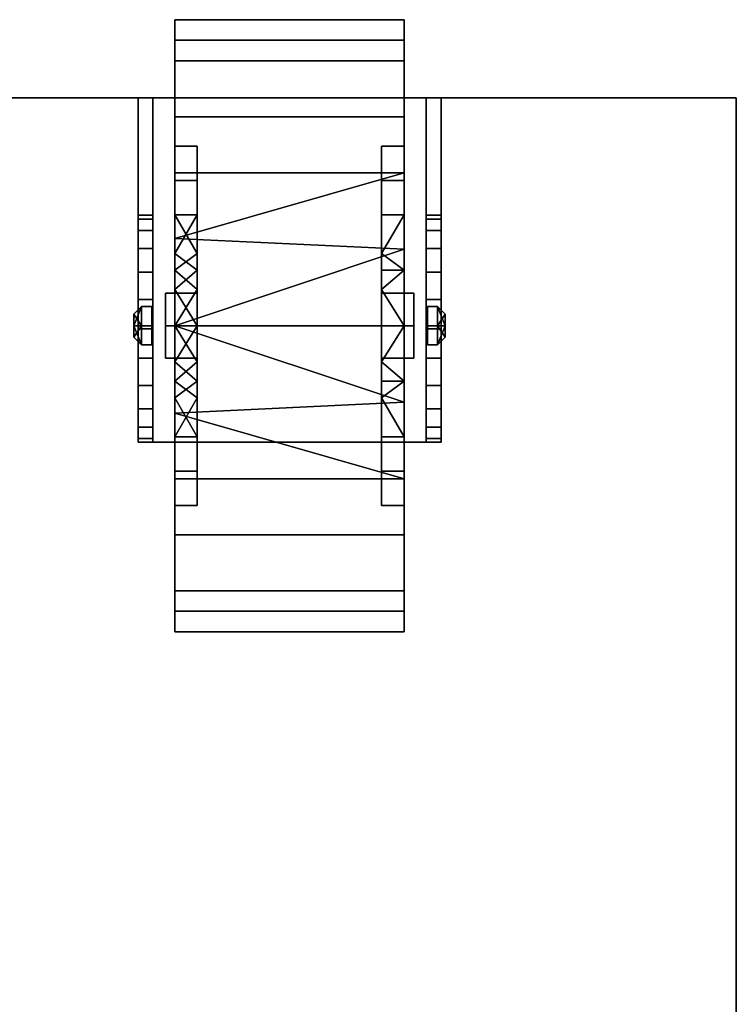
# Model space of a CAD drawing. Units: millimetres. Extents: x -1001 to 5186, y -1731 to 1091.
# Drawn here: x 3977 to 4085, y -137 to 12 of the extents above; entities that cross this region are included whole.
import ezdxf

# ---------------------------------------------------------------- set-up
doc = ezdxf.new("R2010")
doc.units = ezdxf.units.MM
for name, color, linetype in [('IQ_200_2D', 1, 'Continuous'), ('IQ_200_3D', 1, 'Continuous'), ('IQ_204_3D', 7, 'Continuous')]:
    doc.layers.add(name, color=color, linetype=linetype)

# ---------------------------------------------------------------- blocks, each defined once
blk = doc.blocks.new('QF_IC6FFS_STACKER')
at = {"layer": 'IQ_200_2D'}
for p, q in [((880, 0, 10), (0, 0, 10)), ((880, -155, 10), (880, 0, 10))]:
    blk.add_line(p, q, dxfattribs=at)
at = {"layer": 'IQ_200_3D'}
mesh = blk.add_polyface(dxfattribs=at)
corners = [(880, -140, 1020), (0, -140, 1020), (0, 0, 1020), (880, 0, 1020)]
mesh.append_faces([[corners[k] for k in face] for face in [(0, 1, 2, 3)]])
mesh = blk.add_polyface(dxfattribs=at)
corners = [(880, 0, 1020), (0, 0, 1020), (0, 0, 1030), (880, 0, 1030)]
mesh.append_faces([[corners[k] for k in face] for face in [(0, 1, 2, 3)]])
mesh = blk.add_polyface(dxfattribs=at)
corners = [(880, 0, 1030), (0, 0, 1030), (0, -140, 1030), (880, -140, 1030)]
mesh.append_faces([[corners[k] for k in face] for face in [(0, 1, 2, 3)]])
mesh = blk.add_polyface(dxfattribs=at)
corners = [(0, 0, 1020), (0, -780, 1020), (160, -780, 1020), (160, 0, 1020), (880, 0, 1020), (720, 0, 1020), (720, -780, 1020), (880, -780, 1020)]
mesh.append_faces([[corners[k] for k in face] for face in [(3, 0, 1, 2), (4, 5, 6, 7)]])
mesh = blk.add_polyface(dxfattribs=at)
corners = [(0, 0, 100), (160, 0, 100), (160, -780, 100), (0, -780, 100), (880, 0, 100), (880, -780, 100), (720, -780, 100), (720, 0, 100)]
mesh.append_faces([[corners[k] for k in face] for face in [(1, 2, 3, 0), (4, 5, 6, 7)]])
mesh = blk.add_polyface(dxfattribs=at)
corners = [(880, 0, 1020), (880, 0, 100), (720, 0, 100), (720, 0, 1020)]
mesh.append_faces([[corners[k] for k in face] for face in [(0, 1, 2, 3)]])
mesh = blk.add_polyface(dxfattribs=at)
corners = [(880, -640, 1030), (880, -780, 1030), (880, -780, 1020), (880, -640, 1020), (880, -140, 1030), (880, -140, 1020), (880, 0, 1020), (880, 0, 1030)]
mesh.append_faces([[corners[k] for k in face] for face in [(2, 3, 0, 1), (6, 7, 4, 5)]])
mesh = blk.add_polyface(dxfattribs=at)
corners = [(880, -780, 1020), (880, -780, 100), (880, 0, 100), (880, 0, 1020)]
mesh.append_faces([[corners[k] for k in face] for face in [(0, 1, 2, 3)]])
at = {"layer": 'IQ_204_3D'}
mesh = blk.add_polyface(dxfattribs=at)
corners = [(829.84, -34.38, 92.38), (829.84, -11.28, 86.19), (829.84, 5.62, 69.28), (829.84, 11.81, 46.19), (829.84, 5.62, 23.09), (829.84, -11.28, 6.19), (829.84, -34.38, 0), (795.19, -34.38, 0), (795.19, -11.28, 6.19), (795.19, 5.62, 23.09), (795.19, 11.81, 46.19), (795.19, 5.62, 69.28), (795.19, -11.28, 86.19), (795.19, -34.38, 92.38), (795.19, -21.19, 3.53), (829.84, -22.83, 3.09), (829.84, -2.83, 14.64), (795.19, -2.83, 14.64), (795.19, 8.72, 34.64), (829.84, 8.72, 34.64), (795.19, -2.83, 77.73), (829.84, -2.83, 77.73), (795.19, -21.19, 88.84), (829.84, -22.83, 89.28), (795.19, 8.72, 57.73), (829.84, 8.72, 57.73)]
mesh.append_faces([[corners[k] for k in face] for face in [(8, 5, 14), (22, 1, 12), (1, 22, 23), (13, 23, 22)]], dxfattribs={"vtx0": -1, "vtx1": -1})
mesh.append_faces([[corners[k] for k in face] for face in [(16, 17, 9, 4), (4, 9, 18, 19), (5, 8, 17, 16), (14, 5, 15), (10, 3, 19, 18), (24, 25, 3, 10)]], dxfattribs={"vtx0": -1, "vtx2": -1})
mesh.append_faces([[corners[k] for k in face] for face in [(6, 7, 15)]], dxfattribs={"vtx1": -1})
mesh.append_faces([[corners[k] for k in face] for face in [(7, 14, 15)]], dxfattribs={"vtx1": -1, "vtx2": -1})
mesh.append_faces([[corners[k] for k in face] for face in [(20, 12, 1, 21), (11, 20, 21, 2), (2, 25, 24, 11)]], dxfattribs={"vtx1": -1, "vtx3": -1})
mesh.append_faces([[corners[k] for k in face] for face in [(13, 0, 23)]], dxfattribs={"vtx2": -1})
mesh = blk.add_polyface(dxfattribs=at)
corners = [(795.19, -34.38, 92.38), (795.19, -11.28, 86.19), (795.19, 5.62, 69.28), (795.19, 11.81, 46.19), (795.19, 5.62, 23.09), (795.19, -11.28, 6.19), (795.19, -34.38, 0), (795.19, -34.38, 17.68), (795.19, -17.62, 23.13), (795.19, -7.26, 37.38), (795.19, -7.26, 55), (795.19, -17.62, 69.25), (795.19, -34.38, 74.69)]
mesh.append_faces([[corners[k] for k in face] for face in [(11, 1, 2, 10), (10, 2, 3, 9), (9, 3, 4, 8)]], dxfattribs={"vtx0": -1, "vtx2": -1})
mesh.append_faces([[corners[k] for k in face] for face in [(7, 8, 5, 6)]], dxfattribs={"vtx1": -1})
mesh.append_faces([[corners[k] for k in face] for face in [(4, 5, 8)]], dxfattribs={"vtx1": -1, "vtx2": -1})
mesh.append_faces([[corners[k] for k in face] for face in [(12, 0, 1, 11)]], dxfattribs={"vtx2": -1})
mesh = blk.add_polyface(dxfattribs=at)
corners = [(829.84, -34.38, 74.69), (829.84, -17.62, 69.25), (829.84, -7.26, 55), (829.84, -7.26, 37.38), (829.84, -17.62, 23.13), (829.84, -34.38, 17.68), (829.84, -34.38, 0), (829.84, -11.28, 6.19), (829.84, 5.62, 23.09), (829.84, 11.81, 46.19), (829.84, 5.62, 69.28), (829.84, -11.28, 86.19), (829.84, -34.38, 92.38)]
mesh.append_faces([[corners[k] for k in face] for face in [(7, 4, 5, 6)]], dxfattribs={"vtx0": -1})
mesh.append_faces([[corners[k] for k in face] for face in [(10, 2, 9)]], dxfattribs={"vtx0": -1, "vtx1": -1})
mesh.append_faces([[corners[k] for k in face] for face in [(3, 8, 9, 2), (8, 3, 4, 7)]], dxfattribs={"vtx0": -1, "vtx2": -1})
mesh.append_faces([[corners[k] for k in face] for face in [(10, 11, 1, 2)]], dxfattribs={"vtx1": -1, "vtx3": -1})
mesh.append_faces([[corners[k] for k in face] for face in [(11, 12, 0, 1)]], dxfattribs={"vtx3": -1})
mesh = blk.add_polyface(dxfattribs=at)
corners = [(835.41, 0, 100), (789.65, 0, 100), (789.65, -51.96, 100), (835.41, -51.96, 100)]
mesh.append_faces([[corners[k] for k in face] for face in [(0, 1, 2, 3)]])
mesh = blk.add_polyface(dxfattribs=at)
corners = [(789.65, 0, 100), (835.41, 0, 100), (835.41, 0, 96.37), (833.16, 0, 96.37), (791.9, 0, 96.37), (789.65, 0, 96.37)]
mesh.append_faces([[corners[k] for k in face] for face in [(1, 2, 3, 0), (4, 5, 0, 3)]], dxfattribs={"vtx2": -1})
mesh = blk.add_polyface(dxfattribs=at)
corners = [(789.65, 0, 100), (789.65, 0, 96.37), (789.65, -17.71, 89.26), (789.65, -17.71, 47.52), (789.65, -18.29, 43.08), (789.65, -20, 38.95), (789.65, -22.72, 35.41), (789.65, -26.27, 32.68), (789.65, -30.4, 30.97), (789.65, -34.83, 30.39), (789.65, -39.27, 30.97), (789.65, -43.4, 32.68), (789.65, -46.94, 35.41), (789.65, -49.67, 38.95), (789.65, -51.38, 43.08), (789.65, -51.96, 47.52), (789.65, -51.96, 100)]
mesh.append_faces([[corners[k] for k in face] for face in [(6, 15, 5)]], dxfattribs={"vtx0": -1, "vtx1": -1})
mesh.append_faces([[corners[k] for k in face] for face in [(7, 14, 15, 6), (14, 7, 8, 13), (9, 12, 13, 8)]], dxfattribs={"vtx0": -1, "vtx2": -1})
mesh.append_faces([[corners[k] for k in face] for face in [(4, 5, 15, 3)]], dxfattribs={"vtx1": -1, "vtx2": -1})
mesh.append_faces([[corners[k] for k in face] for face in [(2, 3, 15, 16)]], dxfattribs={"vtx1": -1, "vtx3": -1})
mesh.append_faces([[corners[k] for k in face] for face in [(0, 1, 2, 16), (10, 11, 12, 9)]], dxfattribs={"vtx2": -1})
mesh = blk.add_polyface(dxfattribs=at)
corners = [(789.65, 0, 96.37), (791.9, 0, 96.37), (791.9, -17.71, 89.26), (789.65, -17.71, 89.26)]
mesh.append_faces([[corners[k] for k in face] for face in [(0, 1, 2, 3)]])
mesh = blk.add_polyface(dxfattribs=at)
corners = [(833.16, 0, 96.37), (833.16, -51.96, 96.37), (791.87, -51.96, 96.37), (791.9, 0, 96.37)]
mesh.append_faces([[corners[k] for k in face] for face in [(0, 1, 2, 3)]])
mesh = blk.add_polyface(dxfattribs=at)
corners = [(791.9, -51.96, 47.52), (791.9, -51.38, 43.08), (791.9, -49.67, 38.95), (791.9, -46.94, 35.41), (791.9, -43.4, 32.68), (791.9, -39.27, 30.97), (791.9, -34.83, 30.39), (791.9, -30.4, 30.97), (791.9, -26.27, 32.68), (791.9, -22.72, 35.41), (791.9, -20, 38.95), (791.9, -18.29, 43.08), (791.9, -17.71, 47.52), (791.9, -17.71, 89.26), (791.9, 0, 96.37), (791.9, -51.96, 96.37)]
mesh.append_faces([[corners[k] for k in face] for face in [(2, 6, 7, 1), (1, 7, 8, 0), (6, 2, 3), (0, 10, 11), (13, 15, 0)]], dxfattribs={"vtx0": -1, "vtx2": -1})
mesh.append_faces([[corners[k] for k in face] for face in [(0, 8, 9, 10), (0, 11, 12, 13)]], dxfattribs={"vtx0": -1, "vtx3": -1})
mesh.append_faces([[corners[k] for k in face] for face in [(13, 14, 15)]], dxfattribs={"vtx2": -1})
mesh.append_faces([[corners[k] for k in face] for face in [(3, 4, 5, 6)]], dxfattribs={"vtx3": -1})
mesh = blk.add_polyface(dxfattribs=at)
corners = [(833.16, 0, 96.37), (833.16, -17.71, 89.26), (833.16, -17.71, 47.52), (833.16, -18.29, 43.08), (833.16, -20, 38.95), (833.16, -22.72, 35.41), (833.16, -26.27, 32.68), (833.16, -30.4, 30.97), (833.16, -34.83, 30.39), (833.16, -39.27, 30.97), (833.16, -43.4, 32.68), (833.16, -46.94, 35.41), (833.16, -49.67, 38.95), (833.16, -51.38, 43.08), (833.16, -51.96, 47.52), (833.16, -51.96, 96.37)]
mesh.append_faces([[corners[k] for k in face] for face in [(14, 2, 3, 4)]], dxfattribs={"vtx0": -1, "vtx3": -1})
mesh.append_faces([[corners[k] for k in face] for face in [(0, 1, 15)]], dxfattribs={"vtx1": -1})
mesh.append_faces([[corners[k] for k in face] for face in [(11, 12, 8), (5, 6, 14, 4)]], dxfattribs={"vtx1": -1, "vtx2": -1})
mesh.append_faces([[corners[k] for k in face] for face in [(12, 13, 7, 8), (13, 14, 6, 7), (14, 15, 1, 2)]], dxfattribs={"vtx1": -1, "vtx3": -1})
mesh.append_faces([[corners[k] for k in face] for face in [(9, 10, 11, 8)]], dxfattribs={"vtx2": -1})
mesh = blk.add_polyface(dxfattribs=at)
corners = [(835.41, -17.71, 89.26), (833.16, -17.71, 89.26), (833.16, 0, 96.37), (835.41, 0, 96.37)]
mesh.append_faces([[corners[k] for k in face] for face in [(0, 1, 2, 3)]])
mesh = blk.add_polyface(dxfattribs=at)
corners = [(835.41, 0, 100), (835.41, -51.96, 100), (835.41, -51.96, 47.52), (835.41, -51.38, 43.08), (835.41, -49.67, 38.95), (835.41, -46.94, 35.41), (835.41, -43.4, 32.68), (835.41, -39.27, 30.97), (835.41, -34.83, 30.39), (835.41, -30.4, 30.97), (835.41, -26.27, 32.68), (835.41, -22.72, 35.41), (835.41, -20, 38.95), (835.41, -18.29, 43.08), (835.41, -17.71, 47.52), (835.41, -17.71, 89.26), (835.41, 0, 96.37)]
mesh.append_faces([[corners[k] for k in face] for face in [(2, 14, 15, 1), (3, 9, 10, 2), (9, 3, 4, 8)]], dxfattribs={"vtx0": -1, "vtx2": -1})
mesh.append_faces([[corners[k] for k in face] for face in [(13, 14, 2, 12), (11, 12, 2, 10), (4, 5, 8)]], dxfattribs={"vtx1": -1, "vtx2": -1})
mesh.append_faces([[corners[k] for k in face] for face in [(15, 16, 0, 1), (5, 6, 7, 8)]], dxfattribs={"vtx3": -1})
mesh = blk.add_polyface(dxfattribs=at)
corners = [(795.19, -34.38, 74.69), (795.19, -17.62, 69.25), (795.19, -7.26, 55), (795.19, -7.26, 37.38), (795.19, -17.62, 23.13), (795.19, -34.38, 17.68), (798.6, -34.38, 17.68), (798.6, -17.62, 23.13), (798.6, -7.26, 37.38), (798.6, -7.26, 55), (798.6, -17.62, 69.25), (798.6, -34.38, 74.69), (795.19, -23.48, 21.22), (798.6, -26, 20.4), (798.6, -12.44, 30.25), (795.19, -12.44, 30.25), (798.6, -7.26, 46.19), (795.19, -7.26, 46.19), (798.6, -12.44, 62.12), (795.19, -12.44, 62.12), (798.6, -23.48, 71.15), (795.19, -26, 71.97), (795.19, -28.93, 19.45), (798.6, -28.93, 72.92)]
mesh.append_faces([[corners[k] for k in face] for face in [(12, 7, 4), (21, 23, 0), (13, 22, 6)]], dxfattribs={"vtx0": -1, "vtx1": -1})
mesh.append_faces([[corners[k] for k in face] for face in [(13, 12, 22), (21, 20, 23)]], dxfattribs={"vtx0": -1, "vtx2": -1})
mesh.append_faces([[corners[k] for k in face] for face in [(5, 6, 22), (11, 0, 23)]], dxfattribs={"vtx1": -1})
mesh.append_faces([[corners[k] for k in face] for face in [(10, 20, 1), (13, 7, 12), (21, 1, 20)]], dxfattribs={"vtx1": -1, "vtx2": -1})
mesh.append_faces([[corners[k] for k in face] for face in [(3, 15, 14, 8), (7, 14, 15, 4), (2, 17, 16, 9), (1, 19, 18, 10), (9, 18, 19, 2), (17, 3, 8, 16)]], dxfattribs={"vtx1": -1, "vtx3": -1})
mesh = blk.add_polyface(dxfattribs=at)
corners = [(798.6, -34.38, 74.69), (798.6, -17.62, 69.25), (798.6, -7.26, 55), (798.6, -7.26, 37.38), (798.6, -17.62, 23.13), (798.6, -34.38, 17.68), (798.6, -34.38, 40.52), (798.6, -29.46, 43.35), (798.6, -29.46, 49.02), (798.6, -34.38, 51.86)]
mesh.append_faces([[corners[k] for k in face] for face in [(8, 1, 2, 3)]], dxfattribs={"vtx0": -1, "vtx3": -1})
mesh.append_faces([[corners[k] for k in face] for face in [(3, 4, 7, 8)]], dxfattribs={"vtx1": -1, "vtx3": -1})
mesh.append_faces([[corners[k] for k in face] for face in [(9, 0, 1, 8)]], dxfattribs={"vtx2": -1})
mesh.append_faces([[corners[k] for k in face] for face in [(4, 5, 6, 7)]], dxfattribs={"vtx3": -1})
mesh = blk.add_polyface(dxfattribs=at)
corners = [(826.43, -34.38, 74.69), (826.43, -17.62, 69.25), (826.43, -7.26, 55), (826.43, -7.26, 37.38), (826.43, -17.62, 23.13), (826.43, -34.38, 17.68), (829.84, -34.38, 17.68), (829.84, -17.62, 23.13), (829.84, -7.26, 37.38), (829.84, -7.26, 55), (829.84, -17.62, 69.25), (829.84, -34.38, 74.69), (829.84, -12.44, 30.25), (826.43, -12.44, 30.25), (826.43, -26, 20.4), (829.84, -26, 20.4), (829.84, -7.26, 46.19), (826.43, -7.26, 46.19), (826.43, -23.48, 71.15), (829.84, -26, 71.97), (826.43, -12.44, 62.12), (829.84, -12.44, 62.12), (826.43, -28.93, 72.92)]
mesh.append_faces([[corners[k] for k in face] for face in [(15, 14, 5, 6)]], dxfattribs={"vtx0": -1})
mesh.append_faces([[corners[k] for k in face] for face in [(19, 18, 10), (11, 22, 19), (1, 10, 18)]], dxfattribs={"vtx0": -1, "vtx1": -1})
mesh.append_faces([[corners[k] for k in face] for face in [(7, 4, 14, 15), (8, 3, 13, 12), (12, 13, 4, 7), (3, 8, 16, 17), (17, 16, 9, 2), (2, 9, 21, 20), (20, 21, 10, 1)]], dxfattribs={"vtx0": -1, "vtx2": -1})
mesh.append_faces([[corners[k] for k in face] for face in [(22, 18, 19)]], dxfattribs={"vtx1": -1, "vtx2": -1})
mesh.append_faces([[corners[k] for k in face] for face in [(11, 0, 22)]], dxfattribs={"vtx2": -1})
mesh = blk.add_polyface(dxfattribs=at)
corners = [(826.43, -34.38, 51.86), (826.43, -29.46, 49.02), (826.43, -29.46, 43.35), (826.43, -34.38, 40.52), (826.43, -34.38, 17.68), (826.43, -17.62, 23.13), (826.43, -7.26, 37.38), (826.43, -7.26, 55), (826.43, -17.62, 69.25), (826.43, -34.38, 74.69)]
mesh.append_faces([[corners[k] for k in face] for face in [(1, 7, 8, 0)]], dxfattribs={"vtx0": -1, "vtx2": -1})
mesh.append_faces([[corners[k] for k in face] for face in [(9, 0, 8)]], dxfattribs={"vtx1": -1})
mesh.append_faces([[corners[k] for k in face] for face in [(6, 7, 1, 2), (5, 6, 2, 3)]], dxfattribs={"vtx1": -1, "vtx3": -1})
mesh.append_faces([[corners[k] for k in face] for face in [(3, 4, 5)]], dxfattribs={"vtx2": -1})
mesh = blk.add_polyface(dxfattribs=at)
corners = [(789.65, -17.71, 89.26), (791.9, -17.71, 89.26), (791.9, -17.71, 47.52), (789.65, -17.71, 47.52)]
mesh.append_faces([[corners[k] for k in face] for face in [(0, 1, 2, 3)]])
mesh = blk.add_polyface(dxfattribs=at)
corners = [(789.65, -51.96, 47.52), (789.65, -51.38, 43.08), (789.65, -49.67, 38.95), (789.65, -46.94, 35.41), (789.65, -43.4, 32.68), (789.65, -39.27, 30.97), (789.65, -34.83, 30.39), (789.65, -30.4, 30.97), (789.65, -26.27, 32.68), (789.65, -22.72, 35.41), (789.65, -20, 38.95), (789.65, -18.29, 43.08), (789.65, -17.71, 47.52), (791.9, -17.71, 47.52), (791.9, -18.29, 43.08), (791.9, -20, 38.95), (791.9, -22.72, 35.41), (791.9, -26.27, 32.68), (791.9, -30.4, 30.97), (791.9, -34.83, 30.39), (791.9, -39.27, 30.97), (791.9, -43.4, 32.68), (791.9, -46.94, 35.41), (791.9, -49.67, 38.95), (791.9, -51.38, 43.08), (791.9, -51.96, 47.52)]
mesh.append_faces([[corners[k] for k in face] for face in [(13, 14, 11, 12), (0, 1, 24, 25)]], dxfattribs={"vtx1": -1})
mesh.append_faces([[corners[k] for k in face] for face in [(14, 15, 10, 11), (16, 17, 8, 9), (15, 16, 9, 10), (17, 18, 7, 8), (6, 7, 18, 19), (19, 20, 5, 6), (20, 21, 4, 5), (22, 23, 2, 3), (21, 22, 3, 4), (23, 24, 1, 2)]], dxfattribs={"vtx1": -1, "vtx3": -1})
mesh = blk.add_polyface(dxfattribs=at)
corners = [(835.41, -17.71, 47.52), (835.41, -18.29, 43.08), (835.41, -20, 38.95), (835.41, -22.72, 35.41), (835.41, -26.27, 32.68), (835.41, -30.4, 30.97), (835.41, -34.83, 30.39), (835.41, -39.27, 30.97), (835.41, -43.4, 32.68), (835.41, -46.94, 35.41), (835.41, -49.67, 38.95), (835.41, -51.38, 43.08), (835.41, -51.96, 47.52), (833.16, -51.96, 47.52), (833.16, -51.38, 43.08), (833.16, -49.67, 38.95), (833.16, -46.94, 35.41), (833.16, -43.4, 32.68), (833.16, -39.27, 30.97), (833.16, -34.83, 30.39), (833.16, -30.4, 30.97), (833.16, -26.27, 32.68), (833.16, -22.72, 35.41), (833.16, -20, 38.95), (833.16, -18.29, 43.08), (833.16, -17.71, 47.52)]
mesh.append_faces([[corners[k] for k in face] for face in [(13, 14, 11, 12), (0, 1, 24, 25)]], dxfattribs={"vtx1": -1})
mesh.append_faces([[corners[k] for k in face] for face in [(14, 15, 10, 11), (16, 17, 8, 9), (15, 16, 9, 10), (17, 18, 7, 8), (6, 7, 18, 19), (19, 20, 5, 6), (20, 21, 4, 5), (22, 23, 2, 3), (21, 22, 3, 4), (23, 24, 1, 2)]], dxfattribs={"vtx1": -1, "vtx3": -1})
mesh = blk.add_polyface(dxfattribs=at)
corners = [(835.41, -17.71, 47.52), (833.16, -17.71, 47.52), (833.16, -17.71, 89.26), (835.41, -17.71, 89.26)]
mesh.append_faces([[corners[k] for k in face] for face in [(0, 1, 2, 3)]])
mesh = blk.add_polyface(dxfattribs=at)
corners = [(793.78, -34.38, 51.86), (793.78, -29.46, 49.02), (793.78, -29.46, 43.35), (793.78, -34.38, 40.52), (793.78, -34.38, 46.19)]
mesh.append_faces([[corners[k] for k in face] for face in [(2, 3, 4)]], dxfattribs={"vtx2": -1})
mesh.append_faces([[corners[k] for k in face] for face in [(4, 0, 1, 2)]], dxfattribs={"vtx3": -1})
mesh = blk.add_polyface(dxfattribs=at)
corners = [(798.6, -34.38, 51.86), (798.6, -29.46, 49.02), (798.6, -29.46, 43.35), (798.6, -34.38, 40.52), (793.78, -34.38, 40.52), (793.78, -29.46, 43.35), (793.78, -29.46, 49.02), (793.78, -34.38, 51.86)]
mesh.append_faces([[corners[k] for k in face] for face in [(1, 6, 7, 0)]], dxfattribs={"vtx0": -1})
mesh.append_faces([[corners[k] for k in face] for face in [(2, 5, 6, 1)]], dxfattribs={"vtx0": -1, "vtx2": -1})
mesh.append_faces([[corners[k] for k in face] for face in [(3, 4, 5, 2)]], dxfattribs={"vtx2": -1})
mesh = blk.add_polyface(dxfattribs=at)
corners = [(831.28, -34.38, 51.86), (831.28, -29.46, 49.02), (831.28, -29.46, 43.35), (831.28, -34.38, 40.52), (826.43, -34.38, 40.52), (826.43, -29.46, 43.35), (826.43, -29.46, 49.02), (826.43, -34.38, 51.86)]
mesh.append_faces([[corners[k] for k in face] for face in [(4, 5, 2, 3)]], dxfattribs={"vtx1": -1})
mesh.append_faces([[corners[k] for k in face] for face in [(1, 2, 5, 6)]], dxfattribs={"vtx1": -1, "vtx3": -1})
mesh.append_faces([[corners[k] for k in face] for face in [(6, 7, 0, 1)]], dxfattribs={"vtx3": -1})
mesh = blk.add_polyface(dxfattribs=at)
corners = [(831.28, -34.38, 46.19), (831.28, -34.38, 40.52), (831.28, -29.46, 43.35), (831.28, -29.46, 49.02), (831.28, -34.38, 51.86)]
mesh.append_faces([[corners[k] for k in face] for face in [(3, 4, 0)]], dxfattribs={"vtx2": -1})
mesh.append_faces([[corners[k] for k in face] for face in [(0, 1, 2, 3)]], dxfattribs={"vtx3": -1})
mesh = blk.add_polyface(dxfattribs=at)
corners = [(790.17, -34.38, 49.09), (790.17, -31.48, 46.19), (790.17, -34.38, 43.29), (789.02, -34.38, 44.44), (789.02, -32.63, 46.19), (789.02, -34.38, 47.93)]
mesh.append_faces([[corners[k] for k in face] for face in [(1, 5, 0)]], dxfattribs={"vtx0": -1})
mesh.append_faces([[corners[k] for k in face] for face in [(2, 4, 1), (5, 1, 4)]], dxfattribs={"vtx0": -1, "vtx1": -1})
mesh.append_faces([[corners[k] for k in face] for face in [(3, 4, 2)]], dxfattribs={"vtx1": -1})
mesh = blk.add_polyface(dxfattribs=at)
corners = [(789.02, -34.38, 47.93), (789.02, -32.63, 46.19), (789.02, -34.38, 44.44), (789.02, -34.38, 46.19)]
mesh.append_faces([[corners[k] for k in face] for face in [(3, 0, 1, 2)]])
mesh = blk.add_polyface(dxfattribs=at)
corners = [(791.72, -34.38, 49.09), (791.72, -31.48, 46.19), (791.72, -34.38, 43.29), (790.17, -34.38, 43.29), (790.17, -31.48, 46.19), (790.17, -34.38, 49.09)]
mesh.append_faces([[corners[k] for k in face] for face in [(2, 3, 4, 1), (5, 0, 1, 4)]], dxfattribs={"vtx2": -1})
mesh = blk.add_polyface(dxfattribs=at)
corners = [(791.72, -34.38, 46.19), (791.72, -34.38, 43.29), (791.72, -31.48, 46.19), (791.72, -34.38, 49.09)]
mesh.append_faces([[corners[k] for k in face] for face in [(2, 3, 0, 1)]])
mesh = blk.add_polyface(dxfattribs=at)
corners = [(834.86, -34.38, 49.09), (834.86, -31.48, 46.19), (834.86, -34.38, 43.29), (833.34, -34.38, 43.29), (833.34, -31.48, 46.19), (833.34, -34.38, 49.09)]
mesh.append_faces([[corners[k] for k in face] for face in [(1, 2, 3, 4), (4, 5, 0, 1)]], dxfattribs={"vtx3": -1})
mesh = blk.add_polyface(dxfattribs=at)
corners = [(833.34, -34.38, 49.09), (833.34, -31.48, 46.19), (833.34, -34.38, 43.29), (833.34, -34.38, 46.19)]
mesh.append_faces([[corners[k] for k in face] for face in [(3, 0, 1, 2)]])
mesh = blk.add_polyface(dxfattribs=at)
corners = [(836.01, -34.38, 47.93), (836.01, -32.63, 46.19), (836.01, -34.38, 44.44), (834.86, -34.38, 43.29), (834.86, -31.48, 46.19), (834.86, -34.38, 49.09)]
mesh.append_faces([[corners[k] for k in face] for face in [(1, 3, 4), (4, 0, 1)]], dxfattribs={"vtx0": -1, "vtx2": -1})
mesh.append_faces([[corners[k] for k in face] for face in [(2, 3, 1)]], dxfattribs={"vtx1": -1})
mesh.append_faces([[corners[k] for k in face] for face in [(4, 5, 0)]], dxfattribs={"vtx2": -1})
mesh = blk.add_polyface(dxfattribs=at)
corners = [(836.01, -34.38, 46.19), (836.01, -34.38, 44.44), (836.01, -32.63, 46.19), (836.01, -34.38, 47.93)]
mesh.append_faces([[corners[k] for k in face] for face in [(2, 3, 0, 1)]])
mesh = blk.add_polyface(dxfattribs=at)
corners = [(789.02, -34.38, 44.44), (789.02, -36.12, 46.19), (789.02, -34.38, 47.93), (789.02, -34.38, 46.19)]
mesh.append_faces([[corners[k] for k in face] for face in [(1, 2, 3, 0)]])
mesh = blk.add_polyface(dxfattribs=at)
corners = [(790.17, -34.38, 43.29), (790.17, -37.27, 46.19), (790.17, -34.38, 49.09), (789.02, -34.38, 47.93), (789.02, -36.12, 46.19), (789.02, -34.38, 44.44)]
mesh.append_faces([[corners[k] for k in face] for face in [(1, 5, 0)]], dxfattribs={"vtx0": -1})
mesh.append_faces([[corners[k] for k in face] for face in [(2, 4, 1), (5, 1, 4)]], dxfattribs={"vtx0": -1, "vtx1": -1})
mesh.append_faces([[corners[k] for k in face] for face in [(3, 4, 2)]], dxfattribs={"vtx1": -1})
mesh = blk.add_polyface(dxfattribs=at)
corners = [(791.72, -34.38, 43.29), (791.72, -37.27, 46.19), (791.72, -34.38, 49.09), (790.17, -34.38, 49.09), (790.17, -37.27, 46.19), (790.17, -34.38, 43.29)]
mesh.append_faces([[corners[k] for k in face] for face in [(2, 3, 4, 1), (5, 0, 1, 4)]], dxfattribs={"vtx2": -1})
mesh = blk.add_polyface(dxfattribs=at)
corners = [(791.72, -34.38, 46.19), (791.72, -34.38, 49.09), (791.72, -37.27, 46.19), (791.72, -34.38, 43.29)]
mesh.append_faces([[corners[k] for k in face] for face in [(0, 1, 2, 3)]])
mesh = blk.add_polyface(dxfattribs=at)
corners = [(793.78, -34.38, 40.52), (793.78, -39.29, 43.35), (793.78, -39.29, 49.02), (793.78, -34.38, 51.86), (793.78, -34.38, 46.19)]
mesh.append_faces([[corners[k] for k in face] for face in [(0, 1, 4)]], dxfattribs={"vtx1": -1})
mesh.append_faces([[corners[k] for k in face] for face in [(2, 3, 4, 1)]], dxfattribs={"vtx2": -1})
mesh = blk.add_polyface(dxfattribs=at)
corners = [(798.6, -34.38, 40.52), (798.6, -39.29, 43.35), (798.6, -39.29, 49.02), (798.6, -34.38, 51.86), (793.78, -34.38, 51.86), (793.78, -39.29, 49.02), (793.78, -39.29, 43.35), (793.78, -34.38, 40.52)]
mesh.append_faces([[corners[k] for k in face] for face in [(1, 6, 7, 0)]], dxfattribs={"vtx0": -1})
mesh.append_faces([[corners[k] for k in face] for face in [(2, 5, 6, 1)]], dxfattribs={"vtx0": -1, "vtx2": -1})
mesh.append_faces([[corners[k] for k in face] for face in [(3, 4, 5, 2)]], dxfattribs={"vtx2": -1})
mesh = blk.add_polyface(dxfattribs=at)
corners = [(829.84, -34.38, 0), (829.84, -57.47, 6.19), (829.84, -74.38, 23.09), (829.84, -80.56, 46.19), (829.84, -74.38, 69.28), (829.84, -57.47, 86.19), (829.84, -34.38, 92.38), (795.19, -34.38, 92.38), (795.19, -57.47, 86.19), (795.19, -74.38, 69.28), (795.19, -80.56, 46.19), (795.19, -74.38, 23.09), (795.19, -57.47, 6.19), (795.19, -34.38, 0), (795.19, -47.56, 88.84), (829.84, -45.92, 89.28), (829.84, -65.92, 77.73), (795.19, -65.92, 77.73), (795.19, -77.47, 57.73), (829.84, -77.47, 57.73), (795.19, -47.56, 3.53), (829.84, -45.92, 3.09), (829.84, -65.92, 14.64), (795.19, -65.92, 14.64), (795.19, -77.47, 34.64), (829.84, -77.47, 34.64)]
mesh.append_faces([[corners[k] for k in face] for face in [(8, 5, 14), (20, 1, 12), (1, 20, 21), (13, 21, 20)]], dxfattribs={"vtx0": -1, "vtx1": -1})
mesh.append_faces([[corners[k] for k in face] for face in [(16, 17, 9, 4), (4, 9, 18, 19), (5, 8, 17, 16), (10, 3, 19, 18), (14, 5, 15), (3, 10, 24, 25), (25, 24, 11, 2)]], dxfattribs={"vtx0": -1, "vtx2": -1})
mesh.append_faces([[corners[k] for k in face] for face in [(6, 7, 15)]], dxfattribs={"vtx1": -1})
mesh.append_faces([[corners[k] for k in face] for face in [(7, 14, 15)]], dxfattribs={"vtx1": -1, "vtx2": -1})
mesh.append_faces([[corners[k] for k in face] for face in [(11, 23, 22, 2), (23, 12, 1, 22)]], dxfattribs={"vtx1": -1, "vtx3": -1})
mesh.append_faces([[corners[k] for k in face] for face in [(13, 0, 21)]], dxfattribs={"vtx2": -1})
mesh = blk.add_polyface(dxfattribs=at)
corners = [(795.19, -34.38, 17.68), (795.19, -51.13, 23.13), (795.19, -61.49, 37.38), (795.19, -61.49, 55), (795.19, -51.13, 69.25), (795.19, -34.38, 74.69), (798.6, -34.38, 74.69), (798.6, -51.13, 69.25), (798.6, -61.49, 55), (798.6, -61.49, 37.38), (798.6, -51.13, 23.13), (798.6, -34.38, 17.68), (795.19, -45.28, 71.15), (798.6, -42.75, 71.97), (798.6, -56.31, 62.12), (795.19, -56.31, 62.12), (798.6, -61.49, 46.19), (795.19, -61.49, 46.19), (798.6, -56.31, 30.25), (795.19, -56.31, 30.25), (798.6, -45.28, 21.22), (795.19, -42.75, 20.4), (795.19, -39.83, 72.92), (798.6, -39.83, 19.45)]
mesh.append_faces([[corners[k] for k in face] for face in [(12, 7, 4), (21, 23, 0), (13, 22, 6)]], dxfattribs={"vtx0": -1, "vtx1": -1})
mesh.append_faces([[corners[k] for k in face] for face in [(13, 12, 22), (21, 20, 23)]], dxfattribs={"vtx0": -1, "vtx2": -1})
mesh.append_faces([[corners[k] for k in face] for face in [(5, 6, 22), (11, 0, 23)]], dxfattribs={"vtx1": -1})
mesh.append_faces([[corners[k] for k in face] for face in [(10, 20, 1), (13, 7, 12), (21, 1, 20)]], dxfattribs={"vtx1": -1, "vtx2": -1})
mesh.append_faces([[corners[k] for k in face] for face in [(3, 15, 14, 8), (7, 14, 15, 4), (2, 17, 16, 9), (1, 19, 18, 10), (9, 18, 19, 2), (17, 3, 8, 16)]], dxfattribs={"vtx1": -1, "vtx3": -1})
mesh = blk.add_polyface(dxfattribs=at)
corners = [(795.19, -34.38, 0), (795.19, -57.47, 6.19), (795.19, -74.38, 23.09), (795.19, -80.56, 46.19), (795.19, -74.38, 69.28), (795.19, -57.47, 86.19), (795.19, -34.38, 92.38), (795.19, -34.38, 74.69), (795.19, -51.13, 69.25), (795.19, -61.49, 55), (795.19, -61.49, 37.38), (795.19, -51.13, 23.13), (795.19, -34.38, 17.68)]
mesh.append_faces([[corners[k] for k in face] for face in [(1, 11, 12, 0)]], dxfattribs={"vtx0": -1})
mesh.append_faces([[corners[k] for k in face] for face in [(8, 4, 5, 7), (9, 3, 4, 8)]], dxfattribs={"vtx0": -1, "vtx2": -1})
mesh.append_faces([[corners[k] for k in face] for face in [(6, 7, 5)]], dxfattribs={"vtx1": -1})
mesh.append_faces([[corners[k] for k in face] for face in [(9, 10, 3), (1, 2, 11)]], dxfattribs={"vtx1": -1, "vtx2": -1})
mesh.append_faces([[corners[k] for k in face] for face in [(2, 3, 10, 11)]], dxfattribs={"vtx1": -1, "vtx3": -1})
mesh = blk.add_polyface(dxfattribs=at)
corners = [(798.6, -34.38, 17.68), (798.6, -51.13, 23.13), (798.6, -61.49, 37.38), (798.6, -61.49, 55), (798.6, -51.13, 69.25), (798.6, -34.38, 74.69), (798.6, -34.38, 51.86), (798.6, -39.29, 49.02), (798.6, -39.29, 43.35), (798.6, -34.38, 40.52)]
mesh.append_faces([[corners[k] for k in face] for face in [(7, 3, 4, 6)]], dxfattribs={"vtx0": -1, "vtx2": -1})
mesh.append_faces([[corners[k] for k in face] for face in [(5, 6, 4), (0, 1, 9)]], dxfattribs={"vtx1": -1})
mesh.append_faces([[corners[k] for k in face] for face in [(2, 3, 7, 8), (1, 2, 8, 9)]], dxfattribs={"vtx1": -1, "vtx3": -1})
mesh = blk.add_polyface(dxfattribs=at)
corners = [(826.43, -34.38, 17.68), (826.43, -51.13, 23.13), (826.43, -61.49, 37.38), (826.43, -61.49, 55), (826.43, -51.13, 69.25), (826.43, -34.38, 74.69), (829.84, -34.38, 74.69), (829.84, -51.13, 69.25), (829.84, -61.49, 55), (829.84, -61.49, 37.38), (829.84, -51.13, 23.13), (829.84, -34.38, 17.68), (829.84, -56.31, 62.12), (826.43, -56.31, 62.12), (826.43, -42.75, 71.97), (829.84, -42.75, 71.97), (829.84, -61.49, 46.19), (826.43, -61.49, 46.19), (826.43, -45.28, 21.22), (829.84, -42.75, 20.4), (826.43, -56.31, 30.25), (829.84, -56.31, 30.25), (826.43, -39.83, 19.45)]
mesh.append_faces([[corners[k] for k in face] for face in [(15, 14, 5, 6)]], dxfattribs={"vtx0": -1})
mesh.append_faces([[corners[k] for k in face] for face in [(19, 18, 10), (11, 22, 19), (1, 10, 18)]], dxfattribs={"vtx0": -1, "vtx1": -1})
mesh.append_faces([[corners[k] for k in face] for face in [(7, 4, 14, 15), (8, 3, 13, 12), (12, 13, 4, 7), (3, 8, 16, 17), (17, 16, 9, 2), (2, 9, 21, 20), (20, 21, 10, 1)]], dxfattribs={"vtx0": -1, "vtx2": -1})
mesh.append_faces([[corners[k] for k in face] for face in [(22, 18, 19)]], dxfattribs={"vtx1": -1, "vtx2": -1})
mesh.append_faces([[corners[k] for k in face] for face in [(11, 0, 22)]], dxfattribs={"vtx2": -1})
mesh = blk.add_polyface(dxfattribs=at)
corners = [(826.43, -34.38, 40.52), (826.43, -39.29, 43.35), (826.43, -39.29, 49.02), (826.43, -34.38, 51.86), (826.43, -34.38, 74.69), (826.43, -51.13, 69.25), (826.43, -61.49, 55), (826.43, -61.49, 37.38), (826.43, -51.13, 23.13), (826.43, -34.38, 17.68)]
mesh.append_faces([[corners[k] for k in face] for face in [(0, 8, 9)]], dxfattribs={"vtx0": -1})
mesh.append_faces([[corners[k] for k in face] for face in [(1, 7, 8, 0), (7, 1, 2)]], dxfattribs={"vtx0": -1, "vtx2": -1})
mesh.append_faces([[corners[k] for k in face] for face in [(2, 5, 6, 7)]], dxfattribs={"vtx0": -1, "vtx3": -1})
mesh.append_faces([[corners[k] for k in face] for face in [(3, 4, 5, 2)]], dxfattribs={"vtx2": -1})
mesh = blk.add_polyface(dxfattribs=at)
corners = [(831.28, -34.38, 40.52), (831.28, -39.29, 43.35), (831.28, -39.29, 49.02), (831.28, -34.38, 51.86), (826.43, -34.38, 51.86), (826.43, -39.29, 49.02), (826.43, -39.29, 43.35), (826.43, -34.38, 40.52)]
mesh.append_faces([[corners[k] for k in face] for face in [(4, 5, 2, 3)]], dxfattribs={"vtx1": -1})
mesh.append_faces([[corners[k] for k in face] for face in [(1, 2, 5, 6)]], dxfattribs={"vtx1": -1, "vtx3": -1})
mesh.append_faces([[corners[k] for k in face] for face in [(6, 7, 0, 1)]], dxfattribs={"vtx3": -1})
mesh = blk.add_polyface(dxfattribs=at)
corners = [(829.84, -34.38, 17.68), (829.84, -51.13, 23.13), (829.84, -61.49, 37.38), (829.84, -61.49, 55), (829.84, -51.13, 69.25), (829.84, -34.38, 74.69), (829.84, -34.38, 92.38), (829.84, -57.47, 86.19), (829.84, -74.38, 69.28), (829.84, -80.56, 46.19), (829.84, -74.38, 23.09), (829.84, -57.47, 6.19), (829.84, -34.38, 0)]
mesh.append_faces([[corners[k] for k in face] for face in [(4, 7, 8, 3), (3, 8, 9, 2), (2, 9, 10, 1), (1, 10, 11)]], dxfattribs={"vtx0": -1, "vtx2": -1})
mesh.append_faces([[corners[k] for k in face] for face in [(0, 1, 11, 12)]], dxfattribs={"vtx1": -1})
mesh.append_faces([[corners[k] for k in face] for face in [(5, 6, 7, 4)]], dxfattribs={"vtx2": -1})
mesh = blk.add_polyface(dxfattribs=at)
corners = [(831.28, -34.38, 46.19), (831.28, -34.38, 51.86), (831.28, -39.29, 49.02), (831.28, -39.29, 43.35), (831.28, -34.38, 40.52)]
mesh.append_faces([[corners[k] for k in face] for face in [(1, 2, 0)]], dxfattribs={"vtx1": -1})
mesh.append_faces([[corners[k] for k in face] for face in [(3, 4, 0, 2)]], dxfattribs={"vtx2": -1})
mesh = blk.add_polyface(dxfattribs=at)
corners = [(834.86, -34.38, 43.29), (834.86, -37.27, 46.19), (834.86, -34.38, 49.09), (833.34, -34.38, 49.09), (833.34, -37.27, 46.19), (833.34, -34.38, 43.29)]
mesh.append_faces([[corners[k] for k in face] for face in [(1, 2, 3, 4), (4, 5, 0, 1)]], dxfattribs={"vtx3": -1})
mesh = blk.add_polyface(dxfattribs=at)
corners = [(833.34, -34.38, 43.29), (833.34, -37.27, 46.19), (833.34, -34.38, 49.09), (833.34, -34.38, 46.19)]
mesh.append_faces([[corners[k] for k in face] for face in [(1, 2, 3, 0)]])
mesh = blk.add_polyface(dxfattribs=at)
corners = [(836.01, -34.38, 44.44), (836.01, -36.12, 46.19), (836.01, -34.38, 47.93), (834.86, -34.38, 49.09), (834.86, -37.27, 46.19), (834.86, -34.38, 43.29)]
mesh.append_faces([[corners[k] for k in face] for face in [(1, 3, 4), (4, 0, 1)]], dxfattribs={"vtx0": -1, "vtx2": -1})
mesh.append_faces([[corners[k] for k in face] for face in [(2, 3, 1)]], dxfattribs={"vtx1": -1})
mesh.append_faces([[corners[k] for k in face] for face in [(4, 5, 0)]], dxfattribs={"vtx2": -1})
mesh = blk.add_polyface(dxfattribs=at)
corners = [(836.01, -34.38, 46.19), (836.01, -34.38, 47.93), (836.01, -36.12, 46.19), (836.01, -34.38, 44.44)]
mesh.append_faces([[corners[k] for k in face] for face in [(0, 1, 2, 3)]])
mesh = blk.add_polyface(dxfattribs=at)
corners = [(835.41, -51.96, 47.52), (835.41, -51.96, 100), (789.65, -51.96, 100), (789.65, -51.96, 47.52), (791.9, -51.96, 47.52), (791.87, -51.96, 96.37), (833.16, -51.96, 96.37), (833.16, -51.96, 47.52)]
mesh.append_faces([[corners[k] for k in face] for face in [(5, 2, 3, 4)]], dxfattribs={"vtx0": -1})
mesh.append_faces([[corners[k] for k in face] for face in [(6, 1, 2, 5)]], dxfattribs={"vtx0": -1, "vtx2": -1})
mesh.append_faces([[corners[k] for k in face] for face in [(0, 1, 6, 7)]], dxfattribs={"vtx1": -1})

msp = doc.modelspace()

# ---------------------------------------------------------------- block references
msp.add_blockref('QF_IC6FFS_STACKER', (3205, 0))

doc.saveas('drawing.dxf')
